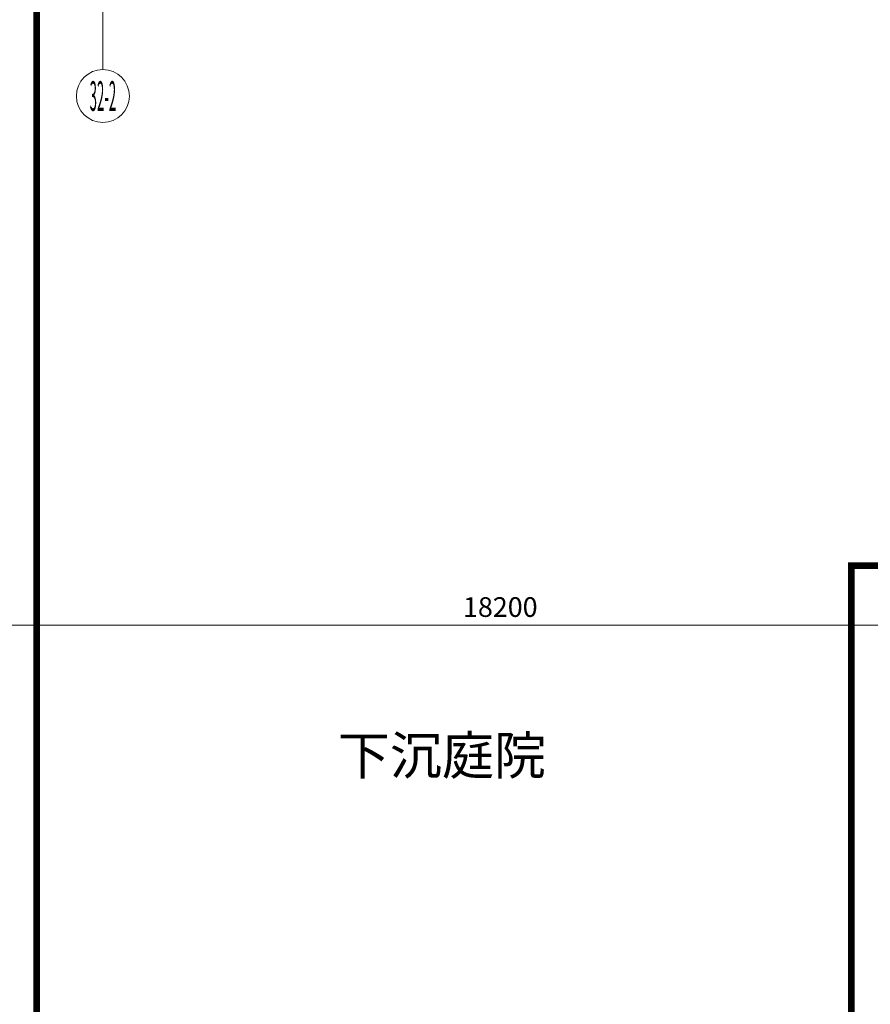
# Model space of a CAD drawing. Extents: x 718350208 to 1439593565, y 2525566529 to 5071443259.
# Drawn here: x 719692598 to 719705442, y 2535597515 to 2535612385 of the extents above; entities that cross this region are included whole.
import ezdxf
from ezdxf.enums import TextEntityAlignment as Align

# ---------------------------------------------------------------- set-up
doc = ezdxf.new("R2010")
doc.units = 0
doc.header["$LTSCALE"] = 1000
doc.header["$MEASUREMENT"] = 0
doc.linetypes.add('__DASH', pattern=[0.35, 0.25, -0.1])
doc.linetypes.add('DOTE', pattern=[2.42, 2, -0.2, 0.02, -0.2])
doc.layers.get('0').update_dxf_attribs({"lineweight": 5})
for name, color, linetype in [('1 防火分区', 6, 'Continuous'), ('A-N-PUB-TEXT', 7, 'Continuous'), ('A-OVLK', 140, 'Continuous'), ('AXIS_TEXT', 7, 'Continuous'), ('PUB_DIM', 3, 'Continuous')]:
    doc.layers.add(name, color=color, linetype=linetype)
for name, color, linetype, lineweight in [('A-ANNO-DOTE-AXIS-TEXT', 7, 'Continuous', 9), ('A-B-轴标', 3, 'Continuous', 9), ('A-B-轴线', 16, 'DOTE', 9)]:
    doc.layers.add(name, color=color, linetype=linetype, lineweight=lineweight)
doc.layers.get('A-B-轴线').off()
doc.styles.add('_TCH_DIM_T3', font='SIMPLEX', dxfattribs={"width": 0.705882, "bigfont": 'GBCBIG'})
doc.styles.add('COMPLEX', font='complex')
doc.styles.add('GLA_T_G03', font='simhei.ttf')
doc.dimstyles.new('_TCH_ARCH&&100', dxfattribs={"dimtxt": 297.5, "dimasz": 100, "dimexe": 250, "dimexo": 300, "dimgap": 126.25, "dimtad": 1, "dimdec": 0, "dimzin": 0, "dimdsep": 46, "dimtxsty": '_TCH_DIM_T3', "dimblk": 'ARCHTICK', "dimcen": 0.09, "dimclrt": 7, "dimazin": 2, "dimtfac": 1, "dimtdec": 0, "dimtix": 1, "dimtmove": 2, "dimatfit": 3, "dimfxl": 100, "dimtolj": 1, "dimtzin": 0, "dimarcsym": 0})

# ---------------------------------------------------------------- blocks, each defined once
blk = doc.blocks.new('NHDGNDRTHSRGER')
at = {"layer": '1 防火分区', "const_width": 100}
blk.add_lwpolyline([(719692854.9, 2535614939.8), (719706854.9, 2535614939.8), (719706854.9, 2535604139.8), (719705154.9, 2535604139.8), (719705154.9, 2535588339.8), (719706854.9, 2535588339.8), (719706854.9, 2535585640), (719692855.1, 2535585640.2)], close=True, dxfattribs=at)
blk = doc.blocks.new('_ArchTick')
at = {"const_width": 0.5}
blk.add_lwpolyline([(-0.7, -0.7), (0.7, 0.7)], dxfattribs=at)
blk = doc.blocks.new('*D441')
at = {"layer": 'Defpoints', "color": 0, "transparency": 16777216}
for p in [(1470711, 112228), (1452511, 110928), (1470711, 110928)]:
    blk.add_point(p, dxfattribs=at)
at = {"layer": 'PUB_DIM', "color": 0, "lineweight": -2, "transparency": 16777216}
for p, q in [((1452511, 111228), (1452511, 112478)), ((1470711, 111228), (1470711, 112478)), ((1452511, 112228), (1470711, 112228))]:
    blk.add_line(p, q, dxfattribs=at)
at = {"layer": 'PUB_DIM', "color": 0, "lineweight": -2, "transparency": 16777216, "xscale": 100, "yscale": 100, "zscale": 100, "rotation": 180}
blk.add_blockref('_ArchTick', (1452511, 112228), dxfattribs=at)
at = {"layer": 'PUB_DIM', "color": 0, "lineweight": -2, "transparency": 16777216, "xscale": 100, "yscale": 100, "zscale": 100}
blk.add_blockref('_ArchTick', (1470711, 112228), dxfattribs=at)
at = {"layer": 'PUB_DIM', "color": 7, "transparency": 16777216, "insert": (1461611, 112503), "char_height": 297.5, "attachment_point": 5, "style": '_TCH_DIM_T3'}
blk.add_mtext('\\A1;18200', dxfattribs=at)
blk = doc.blocks.new('_axiso')
blk.add_circle((0, 0), 0.5)
at = {"layer": 'A-ANNO-DOTE-AXIS-TEXT', "style": 'COMPLEX', "width": 1.041667}
blk.add_attdef('A', text='', height=0.56, dxfattribs=at).set_placement((-0.25, -0.28), (0.25, -0.28), align=Align.FIT)
blk = doc.blocks.new('nhgnsretgawer')
at = {"layer": 'A-B-轴标'}
blk.add_line((481106.7, 182771.9), (481106.7, 185971.9), dxfattribs=at)
ref = blk.add_blockref('_axiso', (481106.7, 182371.9), dxfattribs=dict(at, xscale=800, yscale=800, zscale=800))
ref.add_attrib('A', '32-2', dxfattribs={"layer": 'AXIS_TEXT', "height": 448, "style": 'COMPLEX', "width": 0.237342}).set_placement((480906.7, 182147.9), (481306.7, 182147.9), align=Align.FIT)
blk = doc.blocks.new('DDDDDDDASDAWEFAWRGAWER')
at = {"layer": 'A-B-轴线'}
blk.add_blockref('nhgnsretgawer', (719212748, 2535428860), dxfattribs=at)
blk = doc.blocks.new('dixiahuisuo')
at = {"layer": 'A-OVLK', "ltscale": 30}
for p, q in [((1468611.2, 113128.4), (1466911.2, 113128.4)), ((1466911.2, 113128.4), (1466911.2, 97328.4))]:
    blk.add_line(p, q, dxfattribs=at)
blk.add_lwpolyline([(1454611.2, 105578.4), (1454611.2, 123928.4)], dxfattribs=at)
at = {"layer": 'A-N-PUB-TEXT', "linetype": '__DASH', "ltscale": 50, "style": 'GLA_T_G03'}
blk.add_text('下沉庭院', height=576.81, dxfattribs=at).set_placement((1459155.7, 109974.6))
at = {"layer": 'PUB_DIM'}
dim = blk.add_aligned_dim(p1=(1452511.2, 110928.4), p2=(1470711.2, 110928.4), distance=1300, dimstyle='_TCH_ARCH&&100', dxfattribs=at)
dim.commit()
dim.dimension.update_dxf_attribs({"geometry": '*D441', "text_midpoint": (1461611.2, 112503.4)})

msp = doc.modelspace()

# ---------------------------------------------------------------- block references
msp.add_blockref('dixiahuisuo', (718238243.7, 2535491011.3))
at = {"layer": '1 防火分区'}
msp.add_blockref('NHDGNDRTHSRGER', (0, 0), dxfattribs=at)
at = {"layer": 'A-B-轴线'}
msp.add_blockref('DDDDDDDASDAWEFAWRGAWER', (0, 0), dxfattribs=at)

doc.saveas('drawing.dxf')
